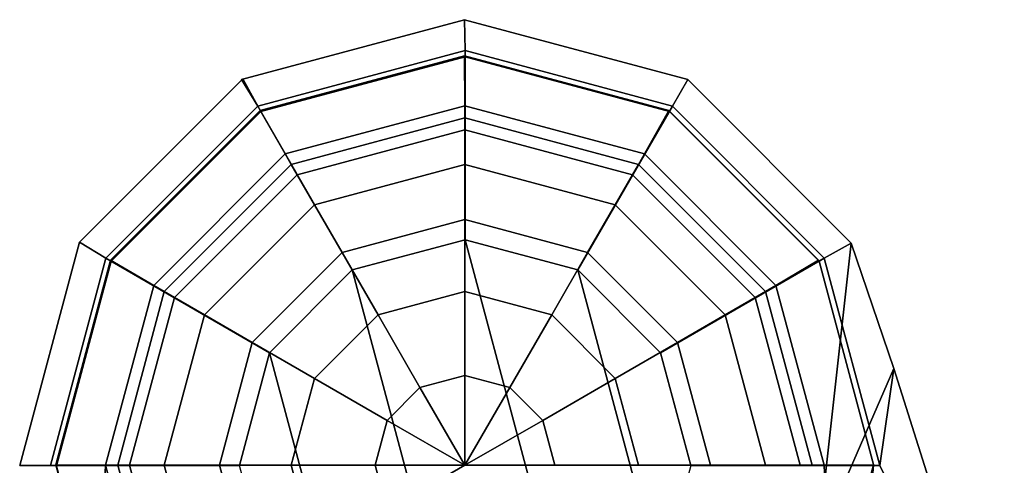
# Model space of a CAD drawing. Units: inches. Extents: x -0.2 to 14.7, y -14 to 7.8.
# Drawn here: x 1.6 to 3.3, y 7.1 to 7.8 of the extents above; entities that cross this region are included whole.
import ezdxf

# ---------------------------------------------------------------- set-up
doc = ezdxf.new("R2010")
doc.units = ezdxf.units.IN
doc.header["$MEASUREMENT"] = 0
doc.layers.add('WORKTL-ARM', color=3, linetype='Continuous')

msp = doc.modelspace()

# ---------------------------------------------------------------- linework, layer by layer
at = {"layer": 'WORKTL-ARM'}
for points in [[(2.3617, 7.8187, 17.9964), (2.3626, 7.7675, 17.329), (2.0181, 7.6752, 17.329), (1.991, 7.7194, 17.9964)], [(1.991, 7.7194, 17.9964), (2.0181, 7.6752, 18.6638), (2.3626, 7.7675, 18.6638), (2.3617, 7.8187, 17.9964)], [(2.7324, 7.7194, 17.9964), (2.7071, 7.6752, 17.329), (2.3626, 7.7675, 17.329), (2.3617, 7.8187, 17.9964)], [(2.3617, 7.8187, 17.9964), (2.3626, 7.7675, 18.6638), (2.7071, 7.6752, 18.6638), (2.7324, 7.7194, 17.9964)], [(2.3628, 7.7573, 18.7551), (2.3626, 7.7675, 18.7), (2.0181, 7.6752, 18.7), (2.0233, 7.6664, 18.7551)], [(2.3626, 7.7675, 18.7), (2.3626, 7.4535, 18.7), (2.1751, 7.4033, 18.7), (2.0181, 7.6752, 18.7)], [(2.0233, 7.6664, 17.2325), (2.0181, 7.6752, 17.2876), (2.3626, 7.7675, 17.2876), (2.3628, 7.7573, 17.2325)], [(2.0181, 7.6752, 17.2876), (2.1751, 7.4033, 17.2876), (2.3626, 7.4535, 17.2876), (2.3626, 7.7675, 17.2876)], [(2.3626, 7.4535, 17.329), (2.1751, 7.4033, 17.329), (2.0181, 7.6752, 17.329), (2.3626, 7.7675, 17.329)], [(2.3626, 7.7675, 18.6638), (2.0181, 7.6752, 18.6638), (2.1751, 7.4033, 18.6638), (2.3626, 7.4535, 18.6638)], [(2.0639, 7.5959, 19.1225), (2.3623, 7.6758, 19.1225), (2.3617, 7.7588, 18.7551), (2.0222, 7.6678, 18.7551)], [(2.0222, 7.6678, 17.2325), (2.3617, 7.7588, 17.2325), (2.3623, 7.6758, 16.8652), (2.0639, 7.5959, 16.8652)], [(2.3623, 7.6758, 19.1225), (2.6606, 7.5959, 19.1225), (2.7012, 7.6678, 18.7551), (2.3617, 7.7588, 18.7551)], [(2.3617, 7.7588, 17.2325), (2.7012, 7.6678, 17.2325), (2.6606, 7.5959, 16.8652), (2.3623, 7.6758, 16.8652)], [(2.7023, 7.6664, 18.7551), (2.7071, 7.6752, 18.7), (2.3626, 7.7675, 18.7), (2.3628, 7.7573, 18.7551)], [(2.7071, 7.6752, 18.7), (2.5501, 7.4033, 18.7), (2.3626, 7.4535, 18.7), (2.3626, 7.7675, 18.7)], [(2.3628, 7.7573, 17.2325), (2.3626, 7.7675, 17.2876), (2.7071, 7.6752, 17.2876), (2.7023, 7.6664, 17.2325)], [(2.3626, 7.7675, 17.2876), (2.3626, 7.4535, 17.2876), (2.5501, 7.4033, 17.2876), (2.7071, 7.6752, 17.2876)], [(2.5501, 7.4033, 17.329), (2.3626, 7.4535, 17.329), (2.3626, 7.7675, 17.329), (2.7071, 7.6752, 17.329)], [(2.7071, 7.6752, 18.6638), (2.3626, 7.7675, 18.6638), (2.3626, 7.4535, 18.6638), (2.5501, 7.4033, 18.6638)], [(1.9934, 7.7208, 17.9964), (2.0181, 7.6752, 17.329), (1.766, 7.423, 17.329), (1.722, 7.4494, 17.9964)], [(1.722, 7.4494, 17.9964), (1.766, 7.423, 18.6638), (2.0181, 7.6752, 18.6638), (1.9934, 7.7208, 17.9964)], [(3.0038, 7.448, 17.9964), (2.9593, 7.423, 17.329), (2.7071, 7.6752, 17.329), (2.7324, 7.7194, 17.9964)], [(2.7324, 7.7194, 17.9964), (2.7071, 7.6752, 18.6638), (2.9593, 7.423, 18.6638), (3.0038, 7.448, 17.9964)], [(2.0233, 7.6664, 18.7551), (2.0181, 7.6752, 18.7), (1.766, 7.423, 18.7), (1.7748, 7.4178, 18.7551)], [(2.0181, 7.6752, 18.7), (2.1751, 7.4033, 18.7), (2.0378, 7.266, 18.7), (1.766, 7.423, 18.7)], [(1.7748, 7.4178, 17.2325), (1.766, 7.423, 17.2876), (2.0181, 7.6752, 17.2876), (2.0233, 7.6664, 17.2325)], [(1.766, 7.423, 17.2876), (2.0378, 7.266, 17.2876), (2.1751, 7.4033, 17.2876), (2.0181, 7.6752, 17.2876)], [(1.766, 7.423, 17.329), (2.0181, 7.6752, 17.329), (2.1751, 7.4033, 17.329), (2.0378, 7.266, 17.329)], [(2.0378, 7.266, 18.6638), (2.1751, 7.4033, 18.6638), (2.0181, 7.6752, 18.6638), (1.766, 7.423, 18.6638)], [(2.0739, 7.5785, 19.1497), (2.3623, 7.6558, 19.1497), (2.3623, 7.6758, 19.1225), (2.0639, 7.5959, 19.1225)], [(2.0639, 7.5959, 16.8652), (2.3623, 7.6758, 16.8652), (2.3623, 7.6558, 16.8379), (2.0739, 7.5785, 16.8379)], [(2.3623, 7.6558, 19.1497), (2.6506, 7.5785, 19.1497), (2.6606, 7.5959, 19.1225), (2.3623, 7.6758, 19.1225)], [(2.3623, 7.6758, 16.8652), (2.6606, 7.5959, 16.8652), (2.6506, 7.5785, 16.8379), (2.3623, 7.6558, 16.8379)], [(2.9593, 7.423, 18.7), (2.6874, 7.266, 18.7), (2.5501, 7.4033, 18.7), (2.7071, 7.6752, 18.7)], [(2.7071, 7.6752, 17.2876), (2.5501, 7.4033, 17.2876), (2.6874, 7.266, 17.2876), (2.9593, 7.423, 17.2876)], [(2.6874, 7.266, 17.329), (2.5501, 7.4033, 17.329), (2.7071, 7.6752, 17.329), (2.9593, 7.423, 17.329)], [(2.9593, 7.423, 18.6638), (2.7071, 7.6752, 18.6638), (2.5501, 7.4033, 18.6638), (2.6874, 7.266, 18.6638)], [(2.9508, 7.4178, 18.7551), (2.9593, 7.423, 18.7), (2.7071, 7.6752, 18.7), (2.7023, 7.6664, 18.7551)], [(2.7023, 7.6664, 17.2325), (2.7071, 7.6752, 17.2876), (2.9593, 7.423, 17.2876), (2.9508, 7.4178, 17.2325)], [(1.8455, 7.3774, 19.1225), (2.0639, 7.5959, 19.1225), (2.0222, 7.6678, 18.7551), (1.7737, 7.4193, 18.7551)], [(1.7737, 7.4193, 17.2325), (2.0222, 7.6678, 17.2325), (2.0639, 7.5959, 16.8652), (1.8455, 7.3774, 16.8652)], [(2.0837, 7.5615, 19.1731), (2.3623, 7.6362, 19.1731), (2.3623, 7.6558, 19.1497), (2.0739, 7.5785, 19.1497)], [(2.0739, 7.5785, 16.8379), (2.3623, 7.6558, 16.8379), (2.3623, 7.6362, 16.8145), (2.0837, 7.5615, 16.8145)], [(2.3623, 7.6362, 19.1731), (2.6408, 7.5615, 19.1731), (2.6506, 7.5785, 19.1497), (2.3623, 7.6558, 19.1497)], [(2.3623, 7.6558, 16.8379), (2.6506, 7.5785, 16.8379), (2.6408, 7.5615, 16.8145), (2.3623, 7.6362, 16.8145)], [(2.6606, 7.5959, 19.1225), (2.8791, 7.3774, 19.1225), (2.9498, 7.4193, 18.7551), (2.7012, 7.6678, 18.7551)], [(2.7012, 7.6678, 17.2325), (2.9498, 7.4193, 17.2325), (2.8791, 7.3774, 16.8652), (2.6606, 7.5959, 16.8652)], [(2.1125, 7.5116, 19.1863), (2.3623, 7.5785, 19.1863), (2.3623, 7.6362, 19.1731), (2.0837, 7.5615, 19.1731)], [(2.0837, 7.5615, 16.8145), (2.3623, 7.6362, 16.8145), (2.3623, 7.5785, 16.8013), (2.1125, 7.5116, 16.8013)], [(2.3623, 7.5785, 19.1863), (2.612, 7.5116, 19.1863), (2.6408, 7.5615, 19.1731), (2.3623, 7.6362, 19.1731)], [(2.3623, 7.6362, 16.8145), (2.6408, 7.5615, 16.8145), (2.612, 7.5116, 16.8013), (2.3623, 7.5785, 16.8013)], [(1.8628, 7.3674, 19.1497), (2.0739, 7.5785, 19.1497), (2.0639, 7.5959, 19.1225), (1.8455, 7.3774, 19.1225)], [(1.8455, 7.3774, 16.8652), (2.0639, 7.5959, 16.8652), (2.0739, 7.5785, 16.8379), (1.8628, 7.3674, 16.8379)], [(2.6506, 7.5785, 19.1497), (2.8617, 7.3674, 19.1497), (2.8791, 7.3774, 19.1225), (2.6606, 7.5959, 19.1225)], [(2.6606, 7.5959, 16.8652), (2.8791, 7.3774, 16.8652), (2.8617, 7.3674, 16.8379), (2.6506, 7.5785, 16.8379)], [(1.8798, 7.3576, 19.1731), (2.0837, 7.5615, 19.1731), (2.0739, 7.5785, 19.1497), (1.8628, 7.3674, 19.1497)], [(1.8628, 7.3674, 16.8379), (2.0739, 7.5785, 16.8379), (2.0837, 7.5615, 16.8145), (1.8798, 7.3576, 16.8145)], [(2.1584, 7.4322, 19.2), (2.3623, 7.4869, 19.2), (2.3623, 7.5785, 19.1863), (2.1125, 7.5116, 19.1863)], [(2.1125, 7.5116, 16.8013), (2.3623, 7.5785, 16.8013), (2.3623, 7.4869, 16.7876), (2.1584, 7.4322, 16.7876)], [(2.3623, 7.4869, 19.2), (2.5662, 7.4322, 19.2), (2.612, 7.5116, 19.1863), (2.3623, 7.5785, 19.1863)], [(2.3623, 7.5785, 16.8013), (2.612, 7.5116, 16.8013), (2.5662, 7.4322, 16.7876), (2.3623, 7.4869, 16.7876)], [(2.6408, 7.5615, 19.1731), (2.8447, 7.3576, 19.1731), (2.8617, 7.3674, 19.1497), (2.6506, 7.5785, 19.1497)], [(2.6506, 7.5785, 16.8379), (2.8617, 7.3674, 16.8379), (2.8447, 7.3576, 16.8145), (2.6408, 7.5615, 16.8145)], [(1.9297, 7.3288, 19.1863), (2.1125, 7.5116, 19.1863), (2.0837, 7.5615, 19.1731), (1.8798, 7.3576, 19.1731)], [(1.8798, 7.3576, 16.8145), (2.0837, 7.5615, 16.8145), (2.1125, 7.5116, 16.8013), (1.9297, 7.3288, 16.8013)], [(2.612, 7.5116, 19.1863), (2.7948, 7.3288, 19.1863), (2.8447, 7.3576, 19.1731), (2.6408, 7.5615, 19.1731)], [(2.6408, 7.5615, 16.8145), (2.8447, 7.3576, 16.8145), (2.7948, 7.3288, 16.8013), (2.612, 7.5116, 16.8013)], [(2.0091, 7.283, 19.2), (2.1584, 7.4322, 19.2), (2.1125, 7.5116, 19.1863), (1.9297, 7.3288, 19.1863)], [(1.9297, 7.3288, 16.8013), (2.1125, 7.5116, 16.8013), (2.1584, 7.4322, 16.7876), (2.0091, 7.283, 16.7876)], [(2.5662, 7.4322, 19.2), (2.7154, 7.283, 19.2), (2.7948, 7.3288, 19.1863), (2.612, 7.5116, 19.1863)], [(2.612, 7.5116, 16.8013), (2.7948, 7.3288, 16.8013), (2.7154, 7.283, 16.7876), (2.5662, 7.4322, 16.7876)], [(2.2181, 7.3288, 19.2132), (2.3623, 7.3674, 19.2132), (2.3623, 7.4869, 19.2), (2.1584, 7.4322, 19.2)], [(2.1584, 7.4322, 16.7876), (2.3623, 7.4869, 16.7876), (2.3623, 7.3674, 16.7744), (2.2181, 7.3288, 16.7744)], [(2.3623, 7.3674, 19.2132), (2.5065, 7.3288, 19.2132), (2.5662, 7.4322, 19.2), (2.3623, 7.4869, 19.2)], [(2.3623, 7.4869, 16.7876), (2.5662, 7.4322, 16.7876), (2.5065, 7.3288, 16.7744), (2.3623, 7.3674, 16.7744)], [(1.722, 7.4494, 17.9964), (1.766, 7.423, 17.329), (1.6737, 7.0785, 17.329), (1.6227, 7.0787, 17.9964)], [(1.6227, 7.0787, 17.9964), (1.6737, 7.0785, 18.6638), (1.766, 7.423, 18.6638), (1.722, 7.4494, 17.9964)], [(2.3626, 7.4535, 18.7), (2.3626, 7.4535, 17.2876), (2.1751, 7.4033, 17.2876), (2.1751, 7.4033, 18.7)], [(2.3626, 6.7035, 17.3535), (2.1751, 7.4033, 17.3535), (2.3626, 7.4535, 17.3535), (2.5501, 6.7537, 17.3535)], [(2.5501, 7.4033, 18.7), (2.5501, 7.4033, 17.2876), (2.3626, 7.4535, 17.2876), (2.3626, 7.4535, 18.7)], [(2.6874, 6.891, 17.3535), (2.5501, 6.7537, 17.3535), (2.3626, 7.4535, 17.3535), (2.5501, 7.4033, 17.3535)], [(3.0747, 7.2399, 17.6861), (3.0038, 7.448, 17.9964), (2.9467, 6.9347, 17.9964), (2.9586, 6.9724, 17.7642)], [(2.9586, 6.9724, 18.2286), (2.9467, 6.9347, 17.9964), (3.0038, 7.448, 17.9964), (3.0747, 7.2399, 18.3067)], [(3.0747, 7.2399, 17.6861), (3.0516, 7.0785, 17.329), (2.9593, 7.423, 17.329), (3.0038, 7.448, 17.9964)], [(3.0038, 7.448, 17.9964), (2.9593, 7.423, 18.6638), (3.0516, 7.0785, 18.6638), (3.0747, 7.2399, 18.3067)], [(2.1125, 7.2233, 19.2132), (2.2181, 7.3288, 19.2132), (2.1584, 7.4322, 19.2), (2.0091, 7.283, 19.2)], [(2.0091, 7.283, 16.7876), (2.1584, 7.4322, 16.7876), (2.2181, 7.3288, 16.7744), (2.1125, 7.2233, 16.7744)], [(2.5065, 7.3288, 19.2132), (2.612, 7.2233, 19.2132), (2.7154, 7.283, 19.2), (2.5662, 7.4322, 19.2)], [(2.5662, 7.4322, 16.7876), (2.7154, 7.283, 16.7876), (2.612, 7.2233, 16.7744), (2.5065, 7.3288, 16.7744)], [(1.7748, 7.4178, 18.7551), (1.766, 7.423, 18.7), (1.6737, 7.0785, 18.7), (1.6838, 7.0783, 18.7551)], [(1.766, 7.423, 18.7), (2.0378, 7.266, 18.7), (1.9876, 7.0785, 18.7), (1.6737, 7.0785, 18.7)], [(1.6838, 7.0783, 17.2325), (1.6737, 7.0785, 17.2876), (1.766, 7.423, 17.2876), (1.7748, 7.4178, 17.2325)], [(1.6737, 7.0785, 17.2876), (1.9876, 7.0785, 17.2876), (2.0378, 7.266, 17.2876), (1.766, 7.423, 17.2876)], [(1.6737, 7.0785, 17.329), (1.766, 7.423, 17.329), (2.0378, 7.266, 17.329), (1.9876, 7.0785, 17.329)], [(1.9876, 7.0785, 18.6638), (2.0378, 7.266, 18.6638), (1.766, 7.423, 18.6638), (1.6737, 7.0785, 18.6638)], [(1.7655, 7.0791, 19.1225), (1.8455, 7.3774, 19.1225), (1.7737, 7.4193, 18.7551), (1.6827, 7.0798, 18.7551)], [(1.6827, 7.0798, 17.2325), (1.7737, 7.4193, 17.2325), (1.8455, 7.3774, 16.8652), (1.7655, 7.0791, 16.8652)], [(3.0516, 7.0785, 18.7), (2.7377, 7.0785, 18.7), (2.6874, 7.266, 18.7), (2.9593, 7.423, 18.7)], [(2.9593, 7.423, 17.2876), (2.6874, 7.266, 17.2876), (2.7377, 7.0785, 17.2876), (3.0516, 7.0785, 17.2876)], [(2.7377, 7.0785, 17.329), (2.6874, 7.266, 17.329), (2.9593, 7.423, 17.329), (3.0516, 7.0785, 17.329)], [(3.0516, 7.0785, 18.6638), (2.9593, 7.423, 18.6638), (2.6874, 7.266, 18.6638), (2.7377, 7.0785, 18.6638)], [(2.8791, 7.3774, 19.1225), (2.959, 7.0791, 19.1225), (3.0418, 7.0783, 18.7551), (2.9508, 7.4178, 18.7551)], [(2.9508, 7.4178, 17.2325), (3.0418, 7.0783, 17.2325), (2.959, 7.0791, 16.8652), (2.8791, 7.3774, 16.8652)], [(3.0418, 7.0783, 18.7551), (3.0516, 7.0785, 18.7), (2.9593, 7.423, 18.7), (2.9508, 7.4178, 18.7551)], [(2.9508, 7.4178, 17.2325), (2.9593, 7.423, 17.2876), (3.0516, 7.0785, 17.2876), (3.0418, 7.0783, 17.2325)], [(2.1751, 7.4033, 18.7), (2.1751, 7.4033, 17.2876), (2.0378, 7.266, 17.2876), (2.0378, 7.266, 18.7)], [(2.3626, 6.7035, 17.3535), (2.1751, 6.7537, 17.3535), (2.0378, 7.266, 17.3535), (2.1751, 7.4033, 17.3535)], [(2.6874, 7.266, 18.7), (2.6874, 7.266, 17.2876), (2.5501, 7.4033, 17.2876), (2.5501, 7.4033, 18.7)], [(2.6874, 6.891, 17.3535), (2.5501, 7.4033, 17.3535), (2.6874, 7.266, 17.3535), (2.7377, 7.0785, 17.3535)], [(1.7855, 7.0791, 19.1497), (1.8628, 7.3674, 19.1497), (1.8455, 7.3774, 19.1225), (1.7655, 7.0791, 19.1225)], [(1.7655, 7.0791, 16.8652), (1.8455, 7.3774, 16.8652), (1.8628, 7.3674, 16.8379), (1.7855, 7.0791, 16.8379)], [(2.8617, 7.3674, 19.1497), (2.939, 7.0791, 19.1497), (2.959, 7.0791, 19.1225), (2.8791, 7.3774, 19.1225)], [(2.8791, 7.3774, 16.8652), (2.959, 7.0791, 16.8652), (2.939, 7.0791, 16.8379), (2.8617, 7.3674, 16.8379)], [(1.8052, 7.0791, 19.1731), (1.8798, 7.3576, 19.1731), (1.8628, 7.3674, 19.1497), (1.7855, 7.0791, 19.1497)], [(1.7855, 7.0791, 16.8379), (1.8628, 7.3674, 16.8379), (1.8798, 7.3576, 16.8145), (1.8052, 7.0791, 16.8145)], [(2.2876, 7.2083, 19.2233), (2.3623, 7.2283, 19.2233), (2.3623, 7.3674, 19.2132), (2.2181, 7.3288, 19.2132)], [(2.2181, 7.3288, 16.7744), (2.3623, 7.3674, 16.7744), (2.3623, 7.2283, 16.7643), (2.2876, 7.2083, 16.7643)], [(2.3623, 7.2283, 19.2233), (2.4369, 7.2083, 19.2233), (2.5065, 7.3288, 19.2132), (2.3623, 7.3674, 19.2132)], [(2.3623, 7.3674, 16.7744), (2.5065, 7.3288, 16.7744), (2.4369, 7.2083, 16.7643), (2.3623, 7.2283, 16.7643)], [(2.8447, 7.3576, 19.1731), (2.9194, 7.0791, 19.1731), (2.939, 7.0791, 19.1497), (2.8617, 7.3674, 19.1497)], [(2.8617, 7.3674, 16.8379), (2.939, 7.0791, 16.8379), (2.9194, 7.0791, 16.8145), (2.8447, 7.3576, 16.8145)], [(1.8628, 7.0791, 19.1863), (1.9297, 7.3288, 19.1863), (1.8798, 7.3576, 19.1731), (1.8052, 7.0791, 19.1731)], [(1.8052, 7.0791, 16.8145), (1.8798, 7.3576, 16.8145), (1.9297, 7.3288, 16.8013), (1.8628, 7.0791, 16.8013)], [(2.7948, 7.3288, 19.1863), (2.8617, 7.0791, 19.1863), (2.9194, 7.0791, 19.1731), (2.8447, 7.3576, 19.1731)], [(2.8447, 7.3576, 16.8145), (2.9194, 7.0791, 16.8145), (2.8617, 7.0791, 16.8013), (2.7948, 7.3288, 16.8013)], [(1.9545, 7.0791, 19.2), (2.0091, 7.283, 19.2), (1.9297, 7.3288, 19.1863), (1.8628, 7.0791, 19.1863)], [(1.8628, 7.0791, 16.8013), (1.9297, 7.3288, 16.8013), (2.0091, 7.283, 16.7876), (1.9545, 7.0791, 16.7876)], [(2.233, 7.1537, 19.2233), (2.2876, 7.2083, 19.2233), (2.2181, 7.3288, 19.2132), (2.1125, 7.2233, 19.2132)], [(2.1125, 7.2233, 16.7744), (2.2181, 7.3288, 16.7744), (2.2876, 7.2083, 16.7643), (2.233, 7.1537, 16.7643)], [(2.4369, 7.2083, 19.2233), (2.4915, 7.1537, 19.2233), (2.612, 7.2233, 19.2132), (2.5065, 7.3288, 19.2132)], [(2.5065, 7.3288, 16.7744), (2.612, 7.2233, 16.7744), (2.4915, 7.1537, 16.7643), (2.4369, 7.2083, 16.7643)], [(2.7154, 7.283, 19.2), (2.7701, 7.0791, 19.2), (2.8617, 7.0791, 19.1863), (2.7948, 7.3288, 19.1863)], [(2.7948, 7.3288, 16.8013), (2.8617, 7.0791, 16.8013), (2.7701, 7.0791, 16.7876), (2.7154, 7.283, 16.7876)], [(2.0739, 7.0791, 19.2132), (2.1125, 7.2233, 19.2132), (2.0091, 7.283, 19.2), (1.9545, 7.0791, 19.2)], [(1.9545, 7.0791, 16.7876), (2.0091, 7.283, 16.7876), (2.1125, 7.2233, 16.7744), (2.0739, 7.0791, 16.7744)], [(2.612, 7.2233, 19.2132), (2.6506, 7.0791, 19.2132), (2.7701, 7.0791, 19.2), (2.7154, 7.283, 19.2)], [(2.7154, 7.283, 16.7876), (2.7701, 7.0791, 16.7876), (2.6506, 7.0791, 16.7744), (2.612, 7.2233, 16.7744)], [(2.0378, 7.266, 18.7), (2.0378, 7.266, 17.2876), (1.9876, 7.0785, 17.2876), (1.9876, 7.0785, 18.7)], [(2.0378, 6.891, 17.3535), (1.9876, 7.0785, 17.3535), (2.0378, 7.266, 17.3535), (2.1751, 6.7537, 17.3535)], [(2.7377, 7.0785, 18.7), (2.7377, 7.0785, 17.2876), (2.6874, 7.266, 17.2876), (2.6874, 7.266, 18.7)], [(3.2584, 6.6603, 17.5129), (3.0747, 7.2399, 17.6861), (2.9586, 6.9724, 17.7642), (3.0547, 6.5461, 17.7234)], [(3.0547, 6.5461, 18.2694), (2.9586, 6.9724, 18.2286), (3.0747, 7.2399, 18.3067), (3.2584, 6.6603, 18.4799)], [(3.2584, 6.6603, 17.5129), (3.0516, 7.0785, 17.329), (3.0516, 7.0785, 17.329), (3.0747, 7.2399, 17.6861)], [(3.0747, 7.2399, 18.3067), (3.0516, 7.0785, 18.6638), (3.0516, 7.0785, 18.6638), (3.2584, 6.6603, 18.4799)], [(2.213, 7.0791, 19.2233), (2.233, 7.1537, 19.2233), (2.1125, 7.2233, 19.2132), (2.0739, 7.0791, 19.2132)], [(2.0739, 7.0791, 16.7744), (2.1125, 7.2233, 16.7744), (2.233, 7.1537, 16.7643), (2.213, 7.0791, 16.7643)], [(2.3623, 7.2283, 19.2233), (2.2876, 7.2083, 19.2233), (2.3623, 7.0791, 19.2304)], [(2.3623, 7.0791, 16.7572), (2.3623, 7.0791, 16.7572), (2.2876, 7.2083, 16.7643), (2.3623, 7.2283, 16.7643)], [(2.4369, 7.2083, 19.2233), (2.3623, 7.2283, 19.2233), (2.3623, 7.0791, 19.2304)], [(2.3623, 7.0791, 16.7572), (2.3623, 7.0791, 16.7572), (2.3623, 7.2283, 16.7643), (2.4369, 7.2083, 16.7643)], [(2.4915, 7.1537, 19.2233), (2.5115, 7.0791, 19.2233), (2.6506, 7.0791, 19.2132), (2.612, 7.2233, 19.2132)], [(2.612, 7.2233, 16.7744), (2.6506, 7.0791, 16.7744), (2.5115, 7.0791, 16.7643), (2.4915, 7.1537, 16.7643)], [(2.2876, 7.2083, 19.2233), (2.233, 7.1537, 19.2233), (2.3623, 7.0791, 19.2304)], [(2.3623, 7.0791, 16.7572), (2.3623, 7.0791, 16.7572), (2.233, 7.1537, 16.7643), (2.2876, 7.2083, 16.7643)], [(2.4915, 7.1537, 19.2233), (2.4369, 7.2083, 19.2233), (2.3623, 7.0791, 19.2304)], [(2.3623, 7.0791, 16.7572), (2.3623, 7.0791, 16.7572), (2.4369, 7.2083, 16.7643), (2.4915, 7.1537, 16.7643)], [(2.233, 7.1537, 19.2233), (2.213, 7.0791, 19.2233), (2.3623, 7.0791, 19.2304)], [(2.3623, 7.0791, 16.7572), (2.3623, 7.0791, 16.7572), (2.213, 7.0791, 16.7643), (2.233, 7.1537, 16.7643)], [(2.5115, 7.0791, 19.2233), (2.4915, 7.1537, 19.2233), (2.3623, 7.0791, 19.2304)], [(2.3623, 7.0791, 16.7572), (2.3623, 7.0791, 16.7572), (2.4915, 7.1537, 16.7643), (2.5115, 7.0791, 16.7643)], [(1.8455, 6.7807, 19.1225), (1.7655, 7.0791, 19.1225), (1.6827, 7.0798, 18.7551), (1.7737, 6.7403, 18.7551)], [(1.7737, 6.7403, 17.2325), (1.6827, 7.0798, 17.2325), (1.7655, 7.0791, 16.8652), (1.8455, 6.7807, 16.8652)], [(1.7255, 6.1531, 19.0539), (1.7655, 7.0791, 19.1225), (1.6832, 7.08, 18.7551), (1.7741, 6.7405, 18.7551)], [(1.7741, 6.7405, 17.2325), (1.6832, 7.08, 17.2325), (1.7655, 7.0791, 16.8652), (1.7255, 6.1531, 16.9338)], [(1.8628, 6.7907, 19.1497), (1.7855, 7.0791, 19.1497), (1.7655, 7.0791, 19.1225), (1.8455, 6.7807, 19.1225)], [(1.8455, 6.7807, 16.8652), (1.7655, 7.0791, 16.8652), (1.7855, 7.0791, 16.8379), (1.8628, 6.7907, 16.8379)], [(1.8798, 6.8005, 19.1731), (1.8052, 7.0791, 19.1731), (1.7855, 7.0791, 19.1497), (1.8628, 6.7907, 19.1497)], [(1.8628, 6.7907, 16.8379), (1.7855, 7.0791, 16.8379), (1.8052, 7.0791, 16.8145), (1.8798, 6.8005, 16.8145)], [(1.9297, 6.8293, 19.1863), (1.8628, 7.0791, 19.1863), (1.8052, 7.0791, 19.1731), (1.8798, 6.8005, 19.1731)], [(1.8798, 6.8005, 16.8145), (1.8052, 7.0791, 16.8145), (1.8628, 7.0791, 16.8013), (1.9297, 6.8293, 16.8013)], [(2.0091, 6.8752, 19.2), (1.9545, 7.0791, 19.2), (1.8628, 7.0791, 19.1863), (1.9297, 6.8293, 19.1863)], [(1.9297, 6.8293, 16.8013), (1.8628, 7.0791, 16.8013), (1.9545, 7.0791, 16.7876), (2.0091, 6.8752, 16.7876)], [(2.1125, 6.9349, 19.2132), (2.0739, 7.0791, 19.2132), (1.9545, 7.0791, 19.2), (2.0091, 6.8752, 19.2)], [(2.0091, 6.8752, 16.7876), (1.9545, 7.0791, 16.7876), (2.0739, 7.0791, 16.7744), (2.1125, 6.9349, 16.7744)], [(2.233, 7.0044, 19.2233), (2.213, 7.0791, 19.2233), (2.0739, 7.0791, 19.2132), (2.1125, 6.9349, 19.2132)], [(2.1125, 6.9349, 16.7744), (2.0739, 7.0791, 16.7744), (2.213, 7.0791, 16.7643), (2.233, 7.0044, 16.7643)], [(2.213, 7.0791, 19.2233), (2.233, 7.0044, 19.2233), (2.3623, 7.0791, 19.2304)], [(2.3623, 7.0791, 16.7572), (2.3623, 7.0791, 16.7572), (2.233, 7.0044, 16.7643), (2.213, 7.0791, 16.7643)], [(3.0412, 7.08, 18.7551), (2.9642, 6.1531, 18.9382), (2.9502, 6.7405, 18.7551), (3.0412, 7.08, 18.7551)], [(3.0412, 7.08, 17.2325), (2.9502, 6.7405, 17.2325), (2.9642, 6.1531, 17.0495), (3.0412, 7.08, 17.2325)], [(3.0412, 7.08, 18.7551), (2.959, 7.0791, 19.1225), (2.999, 6.1531, 19.0539), (2.9642, 6.1531, 18.9382)], [(2.9642, 6.1531, 17.0495), (2.999, 6.1531, 16.9338), (2.959, 7.0791, 16.8652), (3.0412, 7.08, 17.2325)]]:
    msp.add_3dface(points, dxfattribs=at)

doc.saveas('drawing.dxf')
